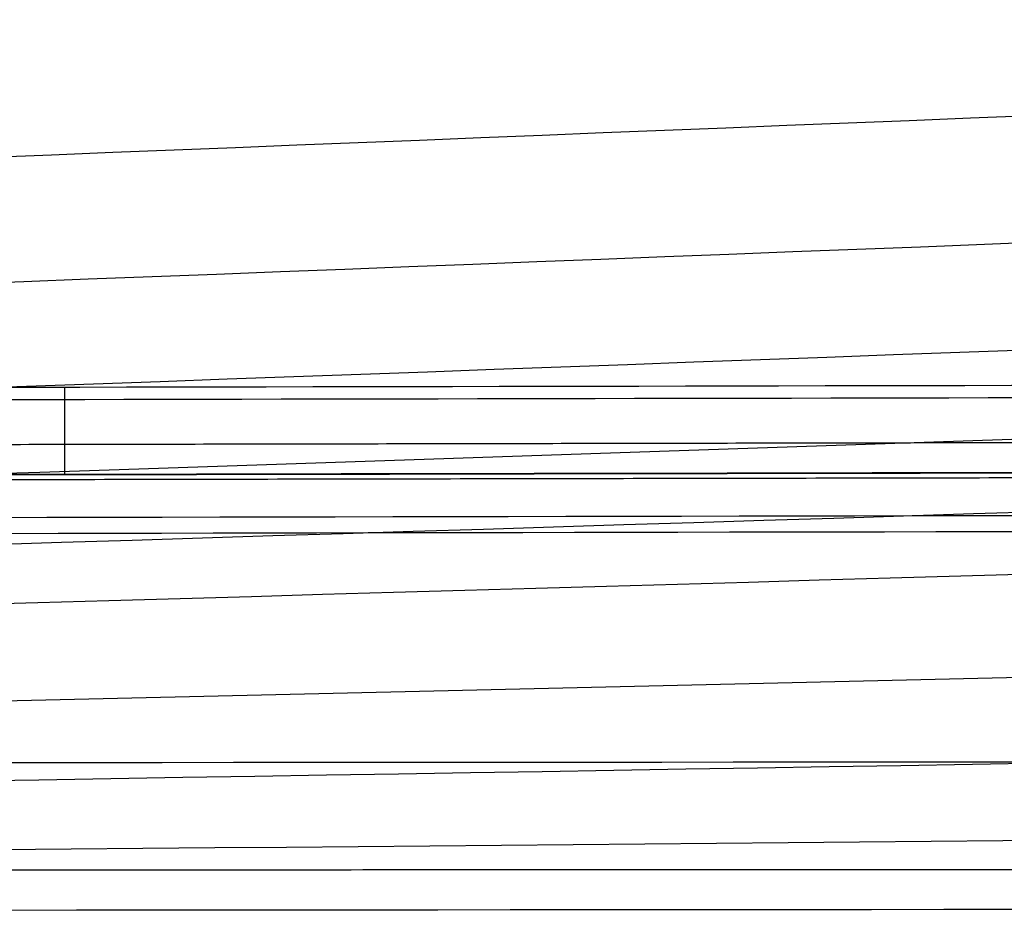
# Model space of a CAD drawing. Units: millimetres. Extents: x 0 to 530, y -177 to 177.
# Drawn here: x 156 to 189, y -177 to -147 of the extents above; entities that cross this region are included whole.
import ezdxf

# ---------------------------------------------------------------- set-up
doc = ezdxf.new("R2010")
doc.units = ezdxf.units.MM
doc.layers.add('1', color=7, linetype='Continuous', true_color=0x000000)

# ---------------------------------------------------------------- blocks, each defined once
blk = doc.blocks.new('Blocco 03')
at = {"layer": '1', "color": 111, "true_color": 0x99ffca}
for points, knots in [([(529.0315287352437, 1.138878456365463e-06, -45.31005837825048), (529.0349257491467, -12.96970507473812, -45.19339091582343), (527.5532798076663, -25.93968276440227, -45.08213586755881), (524.617062698106, -38.5781184730445, -44.9833021605721), (521.680845700934, -51.2165536979302, -44.8844684573684), (517.290958921815, -63.5203064755137, -44.7960054914051), (511.565657589731, -75.1789576735453, -44.7157938255847), (505.840356257648, -86.8376088715769, -44.6355821597644), (498.781501469079, -97.8491136701141, -44.5635641430703), (490.576428454771, -107.946687450487, -44.496631824071), (482.371355440464, -118.04426123086, -44.4296995050718), (473.021652414638, -127.226682128995, -44.3677652572656), (462.764035315356, -135.279337585343, -44.3077106906975), (452.506418216074, -143.33199304169, -44.2476561241294), (441.3422734908, -150.25389961343, -44.1894308282022), (429.544108268793, -155.886848263905, -44.1303819381569), (417.745943046785, -161.519796914379, -44.0713330481116), (405.315224270872, -165.862983470689, -44.0114289098769), (392.549003640237, -168.818996832284, -43.948526389773), (386.16589332492, -170.297003513082, -43.917075129721), (379.699548280388, -171.429015662877, -43.8848695566413), (373.188188898761, -172.209361164162, -43.8516951934911), (369.932509207947, -172.599533914805, -43.8351080119159), (366.66559691761, -172.901776712407, -43.8182777839758), (363.392275189846, -173.115532243359, -43.8011772905254), (360.118953462082, -173.32928777431, -43.784076797075), (356.817088720368, -173.450216859851, -43.7671310425935), (353.562002689223, -173.491612159186, -43.7489590452545), (350.306916658078, -173.533007458522, -43.7307870479155), (347.07917350716, -173.557424725637, -43.7124455169593), (343.840198588993, -173.587229653229, -43.6942161447492), (340.601223670826, -173.617034580822, -43.6759867725391), (337.360919625886, -173.646799717286, -43.6577145673161), (334.119388380613, -173.676539058092, -43.6394052848151), (327.636325890069, -173.736017739703, -43.6027867198131), (321.148205732953, -173.795434113217, -43.5660282092219), (314.654999163142, -173.854795787835, -43.5291240338106), (212.0446156460619, -174.7928722425644, -42.94593735222018), (108.1674134148033, -175.7119493856196, -42.32650902900318), (3.023430450001034, -176.6125791115618, -41.670549487759)], [-1.513575696678132e-06, -1.513575696678132e-06, -1.513575696678132e-06, -1.513575696678132e-06, 39.54309020503909, 39.54309020503909, 39.54309020503909, 79.08618041007819, 79.08618041007819, 79.08618041007819, 118.6292706151173, 118.6292706151173, 118.6292706151173, 158.1723608201564, 158.1723608201564, 158.1723608201564, 197.7154510251955, 197.7154510251955, 197.7154510251955, 237.2585412302346, 237.2585412302346, 237.2585412302346, 257.0300863327541, 257.0300863327541, 257.0300863327541, 266.9158588840139, 266.9158588840139, 266.9158588840139, 276.8016314352736, 276.8016314352736, 276.8016314352736, 286.6874039865334, 286.6874039865334, 286.6874039865334, 296.5731765377932, 296.5731765377932, 296.5731765377932, 316.3447216403127, 316.3447216403127, 316.3447216403127, 628.7890900556706, 628.7890900556706, 628.7890900556706, 628.7890900556706]), ([(527.318231833678, 3.232272072261366e-06, -87.54456506416035), (527.3302502561598, -12.66896528609983, -87.32772014467267), (525.868668151095, -25.33877701125104, -87.12221540372549), (522.957181439167, -37.6770403638812, -86.9342877729295), (520.045694961256, -50.0153027247966, -86.7463601572385), (515.685767496497, -62.0177160589655, -86.5742208161754), (510.003802963237, -73.3776245443715, -86.4148188764861), (504.321838429977, -84.7375330297774, -86.2554169367967), (497.320680618632, -95.4528382940334, -86.1086512807311), (489.197484270185, -105.271538896087, -85.9700189335806), (481.074287921739, -115.09023949814, -85.8313865864301), (471.830984975813, -124.011645793897, -85.7007981483614), (461.705223250779, -131.841292187762, -85.5738514755742), (451.579461525745, -139.670938581627, -85.4469048027869), (440.572462212007, -146.40828818892, -85.3235716907622), (428.947259551343, -151.91314761394, -85.200137561158), (417.322056890679, -157.418007038961, -85.0767034315538), (405.079797525293, -161.689767552925, -84.9531643811695), (392.500749095021, -164.642855027815, -84.8264385968801), (386.211224879885, -166.119398765259, -84.7630757047354), (379.83802738755, -167.266981698102, -84.6989200705599), (373.416915460297, -168.080695078074, -84.6336360642513), (370.20635949667, -168.48755176806, -84.600994061097), (366.983847032431, -168.810927700868, -84.5680695233335), (363.753878480182, -169.050359472277, -84.534820288271), (360.523909927934, -169.289791243686, -84.5015710532085), (357.267166042733, -169.441766711078, -84.4680035364672), (354.049671641385, -169.517024106097, -84.4340550898712), (350.832177240037, -169.592281501115, -84.4001066432751), (347.638461578118, -169.642821806627, -84.366450805885), (344.436031085555, -169.699635550814, -84.3326106098905), (341.233600592992, -169.756449295001, -84.298770413896), (338.028762990942, -169.813307186148, -84.2647900742331), (334.821382609771, -169.870090973125, -84.230678663022), (328.40662184743, -169.983658547078, -84.1624558405997), (321.982018583593, -170.096883737923, -84.0937116228113), (315.54756070347, -170.209880480432, -84.0244392822563), (213.8417191039147, -171.9959561699453, -82.92949051936493), (109.6733350980233, -173.7160674164686, -81.70281316554482), (3.042431274573754, -175.3706769214996, -80.34335833192296)], [-3.178362168536421e-06, -3.178362168536421e-06, -3.178362168536421e-06, -3.178362168536421e-06, 39.54309020503909, 39.54309020503909, 39.54309020503909, 79.08618041007819, 79.08618041007819, 79.08618041007819, 118.6292706151173, 118.6292706151173, 118.6292706151173, 158.1723608201564, 158.1723608201564, 158.1723608201564, 197.7154510251955, 197.7154510251955, 197.7154510251955, 237.2585412302346, 237.2585412302346, 237.2585412302346, 257.0300863327541, 257.0300863327541, 257.0300863327541, 266.9158588840139, 266.9158588840139, 266.9158588840139, 276.8016314352736, 276.8016314352736, 276.8016314352736, 286.6874039865334, 286.6874039865334, 286.6874039865334, 296.5731765377932, 296.5731765377932, 296.5731765377932, 316.3447216403127, 316.3447216403127, 316.3447216403127, 628.8623683230356, 628.8623683230356, 628.8623683230356, 628.8623683230356]), ([(523.9341832837586, 4.003410514979695e-06, -129.7492298533558), (523.9649175251059, -12.36288854114192, -129.4751910887463), (522.5351774644772, -24.72677317820618, -129.215101790037), (519.661827639492, -36.7587967698842, -128.974430241855), (516.788478134005, -48.7908190236818, -128.733758720434), (512.473549511992, -60.4854853206091, -128.51099989315), (506.85158013607, -71.5399475681136, -128.302355903438), (501.229610760148, -82.5944098156181, -128.093711913727), (494.304432336209, -93.0065173710557, -127.899068780019), (486.28295996026, -102.539104437707, -127.712760602535), (478.26148758431, -112.071691504358, -127.526452425052), (469.145990309547, -120.72460271961, -127.348407199263), (459.174941043195, -128.323502040252, -127.173122819946), (449.203891776843, -135.922401360894, -126.997838440629), (438.378337052171, -142.467195275799, -126.825319743136), (426.951760717347, -147.835603586034, -126.65091236221), (415.525184382523, -153.20401189627, -126.476504981285), (403.498407345493, -157.395615934499, -126.30024243574), (391.134918800159, -160.336540229788, -126.118186116162), (384.953174527491, -161.807002377433, -126.027157956373), (378.687660286161, -162.965410288999, -125.934698859677), (372.371683194124, -163.807603143502, -125.840355753888), (369.213694648105, -164.228699570754, -125.793184200994), (366.04311369075, -164.570728741853, -125.745542190571), (362.864119668772, -164.833319358091, -125.697373168085), (359.685125646795, -165.09590997433, -125.649204145599), (356.481256528044, -165.276340237703, -125.599825940082), (353.309105488143, -165.38290935779, -125.551354038059), (350.136954448242, -165.489478477877, -125.502882136037), (346.985099968793, -165.563553607484, -125.455480356256), (343.827224346859, -165.644689372163, -125.407512605957), (340.669348724924, -165.725825136843, -125.359544855658), (337.508086558319, -165.807059685478, -125.311186084112), (334.343059000012, -165.888147934297, -125.262431373602), (328.013003883399, -166.050324431933, -125.164921952582), (321.668704755632, -166.211771852603, -125.065862203093), (315.310166350467, -166.372710183793, -124.965244716349), (214.7895348296881, -168.9169462418876, -123.3746066380507), (110.705926783064, -171.3216196082131, -121.394628774465), (3.059246775773609, -173.5869937352375, -119.0229529453577)], [-4.39692720121799e-06, -4.39692720121799e-06, -4.39692720121799e-06, -4.39692720121799e-06, 39.54309020503909, 39.54309020503909, 39.54309020503909, 79.08618041007819, 79.08618041007819, 79.08618041007819, 118.6292706151173, 118.6292706151173, 118.6292706151173, 158.1723608201564, 158.1723608201564, 158.1723608201564, 197.7154510251955, 197.7154510251955, 197.7154510251955, 237.2585412302346, 237.2585412302346, 237.2585412302346, 257.0300863327541, 257.0300863327541, 257.0300863327541, 266.9158588840139, 266.9158588840139, 266.9158588840139, 276.8016314352736, 276.8016314352736, 276.8016314352736, 286.6874039865334, 286.6874039865334, 286.6874039865334, 296.5731765377932, 296.5731765377932, 296.5731765377932, 316.3447216403127, 316.3447216403127, 316.3447216403127, 628.9084073817337, 628.9084073817337, 628.9084073817337, 628.9084073817337]), ([(502.5054175263851, 1.39014386184035e-06, -211.8534235313783), (502.4968530317722, -11.66843204951451, -211.8697150952837), (501.0837457990623, -23.33751906016534, -211.8790677621941), (498.268723707126, -34.6776219579563, -211.884605663985), (495.453701670006, -46.0177246349239, -211.890143565668), (491.239673931718, -57.021183577957, -211.891071249113), (485.774457354245, -67.3947656926835, -211.882556942593), (480.309240776772, -77.76834780741, -211.874042636074), (473.598340210794, -87.5098373873501, -211.856167417369), (465.86506638263, -96.4112105982617, -211.821930426917), (458.131792554466, -105.312583809173, -211.787693436465), (449.378952814804, -113.374658477169, -211.737185771472), (439.84478964676, -120.461384904785, -211.663632161278), (430.310626478717, -127.548111332401, -211.590078551083), (419.995796122809, -133.660200599093, -211.493605114578), (409.134186807557, -138.708881607254, -211.368543835108), (398.272577492306, -143.757562615415, -211.243482555638), (386.864348267791, -147.742732663331, -211.08999815583), (375.14006076132, -150.611924789277, -210.903475562867), (369.277917008085, -152.04652085225, -210.810214266386), (363.336943747451, -153.202551475286, -210.708784132732), (357.345704419988, -154.077182296381, -210.598615701987), (354.350084756256, -154.514497706928, -210.543531486615), (351.341924574868, -154.881448664801, -210.486271813055), (348.324783721886, -155.177831305062, -210.426768910904), (345.307642868903, -155.474213945323, -210.367266008752), (342.270906554325, -155.699082057353, -210.301507406321), (339.251904316104, -155.855223966848, -210.242191780468), (336.232902077884, -156.011365876343, -210.182876154614), (333.228675360337, -156.118701920001, -210.129412132232), (330.225647293716, -156.234218727701, -210.075545118053), (327.222619227095, -156.349735535401, -210.021678103874), (324.215724642297, -156.465452043418, -209.96570978996), (321.204070607044, -156.580921485346, -209.9073241909), (315.180762536538, -156.811860369204, -209.79055299278), (309.140268797236, -157.041362979548, -209.664793957755), (303.082628863038, -157.269859390621, -209.530050199716), (207.3706026708569, -160.8801522966115, -207.4010695671973), (107.3654895135961, -164.2208548036555, -203.0239989678131), (3.065829581647249, -167.2914134431693, -196.3957716652542)], [-7.700143527231191e-07, -7.700143527231191e-07, -7.700143527231191e-07, -7.700143527231191e-07, 39.54309020503909, 39.54309020503909, 39.54309020503909, 79.08618041007819, 79.08618041007819, 79.08618041007819, 118.6292706151173, 118.6292706151173, 118.6292706151173, 158.1723608201564, 158.1723608201564, 158.1723608201564, 197.7154510251955, 197.7154510251955, 197.7154510251955, 237.2585412302346, 237.2585412302346, 237.2585412302346, 257.0300863327541, 257.0300863327541, 257.0300863327541, 266.9158588840139, 266.9158588840139, 266.9158588840139, 276.8016314352736, 276.8016314352736, 276.8016314352736, 286.6874039865334, 286.6874039865334, 286.6874039865334, 296.5731765377932, 296.5731765377932, 296.5731765377932, 316.3447216403127, 316.3447216403127, 316.3447216403127, 628.7394270484251, 628.7394270484251, 628.7394270484251, 628.7394270484251]), ([(440.5924462157629, 1.109817897416407e-05, -269.3550333275421), (440.290020165325, -10.63337585080756, -269.5105955380482), (438.7167523372083, -21.27007630624813, -269.687843070873), (435.862222808004, -31.5892463305098, -269.887847293975), (433.007693291545, -41.9084163086971, -270.087851516184), (428.875316266042, -51.9017728663142, -270.310272460025), (423.624066958232, -61.2915851197296, -270.546573407734), (418.372817650422, -70.6813973731449, -270.782874355443), (412.009352055536, -79.4660245417051, -271.032948206011), (404.769390000809, -87.4703093658897, -271.283908971464), (397.529427946081, -95.4745941900743, -271.534869736916), (389.416088065437, -102.700503007535, -271.786724715109), (380.662392183082, -109.051954230502, -272.025678167319), (371.908696300727, -115.403405453468, -272.264631619529), (362.514825525306, -120.882110563794, -272.490696941512), (352.688982604897, -125.431302638075, -272.690471415042), (342.863139684489, -129.980494712357, -272.890245888572), (332.604548050982, -133.600575053299, -273.063571543108), (322.105214497264, -136.252776243946, -273.199695860534), (316.855547720405, -137.578876839269, -273.267758019247), (311.545661081429, -138.663089756393, -273.326680766946), (306.199112777473, -139.502349462468, -273.375699588819), (303.525838625495, -139.921979315506, -273.400208999756), (300.843430463698, -140.280339775483, -273.422271642073), (298.154838933273, -140.577180331523, -273.441854923193), (295.466247402849, -140.874020887562, -273.461438204312), (292.767255664908, -141.111019044175, -273.474223624767), (290.074215477209, -141.282564924397, -273.4939098588), (287.38117528951, -141.454110804619, -273.513596092833), (284.700298815505, -141.55466431679, -273.54731290005), (282.032647974715, -141.658683826294, -273.592988404769), (279.364997133925, -141.762703335798, -273.638663909489), (276.697207866032, -141.867110715082, -273.68331734051), (274.027845710138, -141.971853820843, -273.725566109146), (268.68912139835, -142.181340032364, -273.810063646417), (263.34704639935, -142.390169210491, -273.887839205754), (258.001700015675, -142.598943379076, -273.958966138522), (173.8594504665555, -145.8853025654652, -275.0785905177676), (88.88596682945344, -149.136503281456, -274.5376781110878), (3.081161872197481, -152.3268037389313, -272.3840920485798)], [-1.765571230308039e-07, -1.765571230308039e-07, -1.765571230308039e-07, -1.765571230308039e-07, 39.54309020503909, 39.54309020503909, 39.54309020503909, 79.08618041007819, 79.08618041007819, 79.08618041007819, 118.6292706151173, 118.6292706151173, 118.6292706151173, 158.1723608201564, 158.1723608201564, 158.1723608201564, 197.7154510251955, 197.7154510251955, 197.7154510251955, 237.2585412302346, 237.2585412302346, 237.2585412302346, 257.0300863327541, 257.0300863327541, 257.0300863327541, 266.9158588840139, 266.9158588840139, 266.9158588840139, 276.8016314352736, 276.8016314352736, 276.8016314352736, 286.6874039865334, 286.6874039865334, 286.6874039865334, 296.5731765377932, 296.5731765377932, 296.5731765377932, 316.3447216403127, 316.3447216403127, 316.3447216403127, 627.5728746124717, 627.5728746124717, 627.5728746124717, 627.5728746124717]), ([(524.9465516722786, -0.06718649103675903), (524.9440064358909, -6.585497560930696), (524.5681506748962, -13.10952740952952), (523.0997440043566, -25.95455634617914), (522.0092282988506, -32.29614132128191), (519.1279571319916, -44.82026529579705), (517.3372435319349, -51.0028138031968), (513.0416276209398, -63.2056966057917), (510.5208723575686, -69.25004493000255), (502.056731507357, -86.69781726993219), (495.1883649341922, -97.5592167853369), (483.0458500299203, -112.6946648264165), (478.6655856273458, -117.5629937107283), (469.4893218408091, -126.6707864041096), (464.6741797802748, -130.9391451824475), (454.5982612729592, -138.9153356025853), (449.3375039317241, -142.6231912756922), (438.3618340129079, -149.4676578032153), (432.6183869727029, -152.6138796830455), (415.110060643842, -160.9586529756244), (402.964393388379, -165.1583109187279), (384.035659555962, -169.4123432795225), (377.578424792175, -170.4860987329922), (364.6996548815059, -171.8873551265105), (358.2490771579508, -172.1922740782433), (338.8722329075512, -172.2192535572123), (325.9538252122209, -172.2191552961732), (209.6904481621767, -172.2993096902145), (106.3452235924338, -172.37043058773), (3, -172.442660385749)], [-620.3756847949289, -620.3756847949289, -620.3756847949289, -620.3756847949289, -600.9889446450877, -600.9889446450877, -581.6022044952462, -581.6022044952462, -562.215464345404, -562.215464345404, -542.8287241955624, -542.8287241955624, -504.0552438958794, -504.0552438958794, -484.6685037460378, -484.6685037460378, -465.2817635961962, -465.2817635961962, -445.8950234463541, -445.8950234463541, -426.5082832965126, -426.5082832965126, -387.7348029968294, -387.7348029968294, -368.3480628469879, -368.3480628469879, -348.9613226971464, -348.9613226971464, -310.1878423974634, -310.1878423974634, 0, 0, 0, 0]), ([(3.002096370618062, -177.441738282487, -5.09600906627915), (107.6569887903966, -177.366302314314, -5.215280493405416), (212.3118937790161, -177.287762176364, -5.329728787561573), (323.5077113421426, -177.200864830816, -5.446637972203019), (330.0486438854364, -177.195825738904, -5.453508367333069), (339.8600413929226, -177.188220858867, -5.463774586931531), (343.1304955006271, -177.185278277577, -5.467138328425937), (349.6714448593249, -177.180823485091, -5.474086824656344), (352.9427665082183, -177.207943879358, -5.47810301051964), (362.7483191586396, -176.997734852018, -5.481434028845065), (369.2750629191375, -176.501114170998, -5.481882249287898), (382.3074047682641, -174.775389381122, -5.478344235638116), (388.8058491133399, -173.543679026803, -5.47453683471815), (407.8341591589442, -168.837565822315, -5.457904709420906), (420.0512307677168, -164.350537172157, -5.439910992705994), (437.6642924392912, -155.56719661161, -5.40521421882226), (443.418703845166, -152.285827155295, -5.392342113857723), (454.4010318050486, -145.19043238889, -5.36518851479395), (459.6672017235125, -141.359650775643, -5.350858380106357), (469.7551121629682, -133.138911010536, -5.321266488751286), (474.5770980245781, -128.749261464459, -5.30602746566912), (483.76635166058, -119.397838399698, -5.275243461734997), (488.1418729074169, -114.418597606346, -5.259684557651549), (500.2576495168389, -98.98040623499473, -5.214695150339838), (507.116440624376, -87.92221476285513, -5.186661126427088), (515.5669302345285, -70.17946819067974, -5.151091157613618), (518.0802629271657, -64.04355985495295, -5.140304767288289), (522.3605735087632, -51.67156792268844, -5.121843528710492), (524.1455782016525, -45.40489665496454, -5.114111400461709), (527.0176842566283, -32.71301962731584, -5.101759779925421), (528.1048899371167, -26.28783754991234, -5.097154492373376), (529.5686341757206, -13.27603956076414, -5.091053532615936), (529.9431715661851, -6.6694171977585, -5.089577783193169), (529.9457489708537, -0.06913767394917153, -5.08956876024325)], [0, 0, 0, 0, 314.1033257092728, 314.1033257092728, 333.7347835661023, 333.7347835661023, 343.5505124945171, 343.5505124945171, 353.3662414229319, 353.3662414229319, 372.9976992797614, 372.9976992797614, 392.6291571365909, 392.6291571365909, 431.8920728502501, 431.8920728502501, 451.5235307070797, 451.5235307070797, 471.1549885639092, 471.1549885639092, 490.7864464207388, 490.7864464207388, 510.4179042775683, 510.4179042775683, 549.6808199912275, 549.6808199912275, 569.3122778480571, 569.3122778480571, 588.9437357048866, 588.9437357048866, 608.5751935617162, 608.5751935617162, 628.2066514185457, 628.2066514185457, 628.2066514185457, 628.2066514185457]), ([(490.8614698662741, -4.167462300128146e-06, -229.9506442554246), (490.7356011612475, -11.4449318508461, -230.1119437829754), (489.2374432798651, -22.89034843389394, -230.2604594672937), (486.366276840356, -34.0098761998718, -230.398513532519), (483.495110445983, -45.1294037910416, -230.536567595573), (479.253929694235, -55.9151368022616, -230.663516819079), (473.792460781776, -66.0780788847536, -230.773466415637), (468.330991869316, -76.2410209672456, -230.883416012196), (461.654959223841, -85.779040432906, -230.976457617322), (453.989789458706, -94.4917285094568, -231.044251179423), (446.324619693571, -103.204416586008, -231.112044741523), (437.673148267678, -111.092813320132, -231.154695530916), (428.271906847314, -118.029516885401, -231.164282451379), (418.87066542695, -124.96622045067, -231.173869371842), (408.720162885823, -130.952103438392, -231.150520620975), (398.048451987932, -135.905047678137, -231.087976943555), (387.376741090041, -140.857991917883, -231.025433266134), (376.183783825826, -144.777910899773, -230.923876008504), (364.691934781173, -147.615694601278, -230.778989858319), (358.946010258846, -149.03458645203, -230.706546783227), (353.125504240515, -150.183317036803, -230.623404933289), (347.257894791792, -151.05918300859, -230.529099311209), (344.32409006743, -151.497115994484, -230.48194650017), (341.378536612354, -151.866817292788, -230.43201742407), (338.424656230567, -152.168104849922, -230.37926275275), (335.470775848781, -152.469392407056, -230.32650808143), (332.499479371299, -152.702022931114, -230.265661791625), (329.543095566611, -152.866567838583, -230.21342464237), (326.586711761924, -153.031112746052, -230.161187493114), (323.644541388535, -153.142013528717, -230.117700298403), (320.706398279204, -153.261003171883, -230.075482948345), (317.768255169873, -153.37999281505, -230.033265598286), (314.827034135731, -153.499244735973, -229.988525214918), (311.8817059504, -153.618312362103, -229.940696241962), (305.991049579736, -153.856447614364, -229.845038296052), (300.086091125042, -154.093215607948, -229.738225953094), (294.166879475938, -154.329096774529, -229.620274005033), (200.7016090403084, -158.0536969970141, -227.7577944423018), (103.6678087258203, -161.5378197261585, -223.1101517825282), (3.064445107723647, -164.7807866227324, -215.673053233371)], [-6.216500453000404e-07, -6.216500453000404e-07, -6.216500453000404e-07, -6.216500453000404e-07, 39.54309020503909, 39.54309020503909, 39.54309020503909, 79.08618041007819, 79.08618041007819, 79.08618041007819, 118.6292706151173, 118.6292706151173, 118.6292706151173, 158.1723608201564, 158.1723608201564, 158.1723608201564, 197.7154510251955, 197.7154510251955, 197.7154510251955, 237.2585412302346, 237.2585412302346, 237.2585412302346, 257.0300863327541, 257.0300863327541, 257.0300863327541, 266.9158588840139, 266.9158588840139, 266.9158588840139, 276.8016314352736, 276.8016314352736, 276.8016314352736, 286.6874039865334, 286.6874039865334, 286.6874039865334, 296.5731765377932, 296.5731765377932, 296.5731765377932, 316.3447216403127, 316.3447216403127, 316.3447216403127, 628.5404868005336, 628.5404868005336, 628.5404868005336, 628.5404868005336]), ([(476.1311834495609, -8.789102707699937e-07, -245.6421355006989), (475.872122340729, -11.19373801814754, -245.8734042995767), (474.2780667079643, -22.38828123035869, -246.0954107957872), (471.345098557092, -33.2603613091171, -246.309954018136), (468.412130441324, -44.132441257749, -246.524497237917), (464.143341629996, -54.6740224517192, -246.731048632916), (458.690874243981, -64.600721189244, -246.922433400349), (453.238406857965, -74.5274199267689, -247.113818167781), (446.608226353536, -83.8372728458814, -247.290074285377), (439.028162287952, -92.3383768898624, -247.440781427918), (431.448098222369, -100.839480933844, -247.591488570458), (422.921020331584, -108.533173127807, -247.716713331237), (413.68134628719, -115.3016053897, -247.806162316921), (404.441672242795, -122.070037651592, -247.895611302605), (394.489737710336, -127.91431394588, -247.949346323086), (384.046684185733, -132.759031972774, -247.959063860933), (373.603630661129, -137.603749999668, -247.96878139878), (362.669147928282, -141.448847439803, -247.934572677119), (351.45635635466, -144.247189574683, -247.851577748146), (345.849960567849, -145.646360642123, -247.810080283659), (340.174091220269, -146.784129989728, -247.756569811207), (334.4551059667, -147.657671602625, -247.690729263912), (331.595613339916, -148.094442409074, -247.657808990264), (328.72537083381, -148.465138182478, -247.621827962503), (325.847665328012, -148.769567897795, -247.582770395065), (322.969959822213, -149.073997613113, -247.543712827627), (320.077276871678, -149.31276755893, -247.495591452655), (317.19679567316, -149.483740192504, -247.457430924593), (314.316314474642, -149.654712826079, -247.419270396531), (311.449665408037, -149.766483674597, -247.392992045104), (308.590233186058, -149.885671736407, -247.371121715988), (305.730800964078, -150.004859798218, -247.349251386873), (302.869387968642, -150.12437981923, -247.324929887894), (300.004826451805, -150.243847490764, -247.297273499767), (294.275703418131, -150.482782833832, -247.241960723512), (288.536391581632, -150.72056656624, -247.175169897348), (282.786949953416, -150.957725849998, -247.096933648654), (192.0843947433922, -154.6991244795656, -245.8626872425808), (98.84393059550764, -158.2653084282813, -241.7687960608099), (3.065032816957648, -161.6527516867772, -234.8201048103782)], [-4.732857378769616e-07, -4.732857378769616e-07, -4.732857378769616e-07, -4.732857378769616e-07, 39.54309020503909, 39.54309020503909, 39.54309020503909, 79.08618041007819, 79.08618041007819, 79.08618041007819, 118.6292706151173, 118.6292706151173, 118.6292706151173, 158.1723608201564, 158.1723608201564, 158.1723608201564, 197.7154510251955, 197.7154510251955, 197.7154510251955, 237.2585412302346, 237.2585412302346, 237.2585412302346, 257.0300863327541, 257.0300863327541, 257.0300863327541, 266.9158588840139, 266.9158588840139, 266.9158588840139, 276.8016314352736, 276.8016314352736, 276.8016314352736, 286.6874039865334, 286.6874039865334, 286.6874039865334, 296.5731765377932, 296.5731765377932, 296.5731765377932, 316.3447216403127, 316.3447216403127, 316.3447216403127, 628.2584303469033, 628.2584303469033, 628.2584303469033, 628.2584303469033]), ([(516.9697012759704, -2.323921327256471e-06, -171.6570254641881), (517.0231682776848, -12.04020818925812, -171.4318006534826), (515.6346298512126, -24.08129059576627, -171.2155796665791), (512.813930515961, -35.7905961986185, -171.01295048407), (509.993231276329, -47.4999014045297, -170.81032130843), (505.742933357685, -58.8707375943966, -170.620112641231), (500.205250166379, -69.604318248976, -170.43811380018), (494.667566975072, -80.3378989035554, -170.25611495913), (487.84728153429, -90.4320233694724, -170.082270159832), (479.960612214756, -99.6642783030693, -169.910207695412), (472.073942895222, -108.896533236666, -169.738145230993), (463.123475091636, -117.267284343602, -169.567849921604), (453.348216548418, -124.622028577247, -169.393074810227), (443.572958005201, -131.976772810891, -169.21829969885), (432.973770726645, -138.315846658481, -169.039100397342), (421.794506369323, -143.534517447866, -168.850127132153), (410.615242012001, -148.75318823725, -168.661153866964), (398.856392045868, -152.851216508871, -168.462493941832), (386.764770625623, -155.766098976826, -168.249550380134), (380.7189599155, -157.223540210803, -168.143078599284), (374.59024955626, -158.38571832359, -168.033077405701), (368.409522049175, -159.249190916753, -167.918991304924), (365.319158295633, -159.680927213334, -167.861948254535), (362.215814833629, -160.037973379761, -167.803886936399), (359.103353851715, -160.320047072563, -167.744738676207), (355.9908928698, -160.602120765365, -167.685590416014), (352.855746612138, -160.807297190395, -167.623475033815), (349.744962474977, -160.941412873927, -167.564308728392), (346.634178337815, -161.075528557459, -167.505142422969), (343.54048403973, -161.169252200506, -167.448498842148), (340.443839179996, -161.270712039083, -167.390909905796), (337.347194320261, -161.37217187766, -167.333320969444), (334.246459855396, -161.473768016037, -167.274736773156), (331.141005817001, -161.575138156487, -167.21508387258), (324.930097740209, -161.777878437387, -167.095778071429), (318.70163415077, -161.979453023309, -166.972374429908), (312.455636895491, -162.180187568217, -166.844866794683), (213.7159813557701, -165.3534934486082, -164.8291662642027), (110.5861569218938, -168.3012679691931, -161.7864684455655), (3.065586972428424, -171.0233967960949, -157.7137718876993)], [-1.340496172276716e-06, -1.340496172276716e-06, -1.340496172276716e-06, -1.340496172276716e-06, 39.54309020503909, 39.54309020503909, 39.54309020503909, 79.08618041007819, 79.08618041007819, 79.08618041007819, 118.6292706151173, 118.6292706151173, 118.6292706151173, 158.1723608201564, 158.1723608201564, 158.1723608201564, 197.7154510251955, 197.7154510251955, 197.7154510251955, 237.2585412302346, 237.2585412302346, 237.2585412302346, 257.0300863327541, 257.0300863327541, 257.0300863327541, 266.9158588840139, 266.9158588840139, 266.9158588840139, 276.8016314352736, 276.8016314352736, 276.8016314352736, 286.6874039865334, 286.6874039865334, 286.6874039865334, 296.5731765377932, 296.5731765377932, 296.5731765377932, 316.3447216403127, 316.3447216403127, 316.3447216403127, 628.902584399689, 628.902584399689, 628.902584399689, 628.902584399689]), ([(511.0142157457302, -6.280515152985118e-06, -192.1660160135806), (511.0596493902289, -11.86407237690736, -192.0368490819506), (509.6779142179207, -23.72892947695205, -191.9097078923719), (506.875227291625, -35.2628479369705, -191.788548982003), (504.072540430422, -46.7967661291165, -191.667390074447), (499.851673437799, -57.9925092106796, -191.551232168947), (494.358040803728, -68.5537007778486, -191.435702607763), (488.864408169657, -79.1148923450177, -191.320173046579), (482.103203787551, -89.0393112147893, -191.205284088612), (474.294670119321, -98.1117685266833, -191.084471658834), (466.486136451092, -107.184225838577, -190.963659229056), (457.632992301034, -115.405326142248, -190.836959400561), (447.97417674387, -122.630072387703, -190.697916345707), (438.315361186707, -129.854818633158, -190.558873290853), (427.85163943572, -136.083746604962, -190.407577488679), (416.821989983046, -141.220463488596, -190.238489915888), (405.792340530371, -146.35718037223, -190.069402343096), (394.197090116178, -150.401525767764, -189.882646751444), (382.274854042963, -153.296339038065, -189.673485585514), (376.313736006355, -154.743745673216, -189.568905002549), (370.271108891045, -155.904246109152, -189.458784470804), (364.176672847716, -156.7747297268, -189.342538802425), (361.129454826051, -157.209971535623, -189.284415968235), (358.069309821514, -157.572695124549, -189.224767194932), (354.999945535409, -157.862659998387, -189.163520913027), (351.930581249304, -158.152624872226, -189.102274631122), (348.839895188336, -158.36834971616, -189.036617386939), (345.770108157717, -158.514294622637, -188.97543143089), (342.700321127099, -158.660239529114, -188.91424547484), (339.646289807317, -158.761707753564, -188.85688338044), (336.591169919919, -158.871185309809, -188.79858173623), (333.536050032521, -158.980662866055, -188.74028009202), (330.476762913903, -159.090300343034, -188.680472143196), (327.412548811418, -159.199685531057, -188.618997937148), (321.284120606448, -159.418455907103, -188.496049525051), (315.137568479086, -159.635878354525, -188.366793110857), (308.972922979535, -159.852331035989, -188.231225460414), (211.5353186309325, -163.2735546470091, -186.0884603837623), (109.5670767893959, -166.4354196208243, -182.3660668159748), (3.0671234789868, -169.3375187380683, -177.0614881825045)], [-9.183786601461982e-07, -9.183786601461982e-07, -9.183786601461982e-07, -9.183786601461982e-07, 39.54309020503909, 39.54309020503909, 39.54309020503909, 79.08618041007819, 79.08618041007819, 79.08618041007819, 118.6292706151173, 118.6292706151173, 118.6292706151173, 158.1723608201564, 158.1723608201564, 158.1723608201564, 197.7154510251955, 197.7154510251955, 197.7154510251955, 237.2585412302346, 237.2585412302346, 237.2585412302346, 257.0300863327541, 257.0300863327541, 257.0300863327541, 266.9158588840139, 266.9158588840139, 266.9158588840139, 276.8016314352736, 276.8016314352736, 276.8016314352736, 286.6874039865334, 286.6874039865334, 286.6874039865334, 296.5731765377932, 296.5731765377932, 296.5731765377932, 316.3447216403127, 316.3447216403127, 316.3447216403127, 628.8512541246264, 628.8512541246264, 628.8512541246264, 628.8512541246264]), ([(459.0753436759795, -1.193382544824659e-05, -258.6510580384854), (458.7483944718815, -10.92306315761173, -258.8658380338575), (457.1212309186428, -21.84803321312958, -259.0843148043878), (454.186695215161, -32.4534530842124, -259.30790156696), (451.252159535793, -43.0588728681516, -259.531488327696), (447.01348606264, -53.3365950744928, -259.759752083116), (441.626025758188, -63.0060485452121, -259.984626035782), (436.238565453737, -72.6755020159315, -260.209499988449), (429.708603166178, -81.7348999808699, -260.430950738286), (422.267521484576, -90.0010075301654, -260.636913416159), (414.826439802973, -98.2671150794609, -260.842876094033), (406.477212618404, -105.741599236123, -261.033382859673), (397.453015329326, -112.317396885877, -261.195814502187), (388.428818040249, -118.89319453563, -261.3582461447), (378.729873715678, -124.571728889769, -261.492606830686), (368.570339547089, -129.28607895223, -261.58760691471), (358.4108053785, -134.000429014692, -261.682606998734), (347.790083769151, -137.750707183177, -261.738161190631), (336.910816879463, -140.492467507392, -261.746940976601), (331.471183434618, -141.863347669499, -261.751330869585), (325.966962771517, -142.982271292073, -261.744230129526), (320.423213931699, -143.846158376345, -261.725277117797), (317.651339511791, -144.278101918481, -261.715800611932), (314.869614285878, -144.64626275463, -261.703389103828), (312.081173207412, -144.950413103498, -261.68804572183), (309.292732128947, -145.254563452365, -261.672702339832), (306.49168176758, -145.496047815951, -261.648774786195), (303.699892584675, -145.670345989901, -261.634241168721), (300.908103401769, -145.844644163851, -261.619707551246), (298.129549615482, -145.953751312383, -261.619101548711), (295.361379722285, -146.068754031687, -261.626871936053), (292.593209829087, -146.183756750992, -261.634642323394), (289.824100702739, -146.299138218819, -261.640544051707), (287.05274557778, -146.414648889312, -261.643391528848), (281.510035327863, -146.645670230297, -261.649086483131), (275.961025856555, -146.875802331321, -261.645053412671), (270.405786653727, -147.105613145724, -261.631346562569), (182.859951979283, -150.7272356950935, -261.4153382883722), (93.74824463630331, -154.2486557333583, -258.7836058264265), (3.069967344371495, -157.6585416484307, -253.7621358939531)], [-3.249214304538827e-07, -3.249214304538827e-07, -3.249214304538827e-07, -3.249214304538827e-07, 39.54309020503909, 39.54309020503909, 39.54309020503909, 79.08618041007819, 79.08618041007819, 79.08618041007819, 118.6292706151173, 118.6292706151173, 118.6292706151173, 158.1723608201564, 158.1723608201564, 158.1723608201564, 197.7154510251955, 197.7154510251955, 197.7154510251955, 237.2585412302346, 237.2585412302346, 237.2585412302346, 257.0300863327541, 257.0300863327541, 257.0300863327541, 266.9158588840139, 266.9158588840139, 266.9158588840139, 276.8016314352736, 276.8016314352736, 276.8016314352736, 286.6874039865334, 286.6874039865334, 286.6874039865334, 296.5731765377932, 296.5731765377932, 296.5731765377932, 316.3447216403127, 316.3447216403127, 316.3447216403127, 627.9274196314974, 627.9274196314974, 627.9274196314974, 627.9274196314974]), ([(189.802675711915, -159.958495255754, -20), (161.36684088671, -160.011799322889, -20), (132.931005952085, -160.065045097259, -20), (104.495170841776, -160.118196853848, -20), (93.8285228088747, -160.138134762394, -20), (83.1618747512352, -160.158059441729, -20), (72.4952266653917, -160.177969006215, -20), (69.8285646439331, -160.182946397336, -20), (67.161902620711, -160.187922843779, -20), (64.4952405956716, -160.192898316081, -20)], [-125.3076543565296, -125.3076543565296, -125.3076543565296, -125.3076543565296, -40.00000000004958, -40.00000000004958, -40.00000000004958, -8.000000000000885, -8.000000000000885, -8.000000000000885, 0, 0, 0, 0]), ([(46.9660261835453, -162.76580582214, -10), (116.8411745196459, -162.6355479944973, -9.999999999663116), (186.7163215239834, -162.5045769784277, -10.00000000025743), (256.5914681828, -162.373422849393, -10.0000000000151), (258.044799640908, -162.370694977886, -10.00000000001), (259.498131099016, -162.36796710638, -10.000000000005), (260.951462557123, -162.365239234873, -10)], [-213.9858112935974, -213.9858112935974, -213.9858112935974, -213.9858112935974, -4.360002054549417, -4.360002054549417, -4.360002054549417, 0, 0, 0, 0]), ([(261.015092856724, -162.361426709416, -10.0209445329909), (259.5405489881399, -162.3641943961551, -10.02094453299571), (258.0660051195549, -162.3669620828952, -10.02094453300042), (256.5914612509699, -162.3697297696342, -10.02094453300523), (186.7175479225059, -162.5008815837361, -10.02094453323082), (116.8436342578709, -162.631850291336, -10.02094453261641), (46.969719270864, -162.762105844996, -10.0209445329348)], [-214.045748611549, -214.045748611549, -214.045748611549, -214.045748611549, -209.6221092134701, -209.6221092134701, -209.6221092134701, 0, 0, 0, 0])]:
    blk.add_open_spline(points, degree=3, knots=knots, dxfattribs=at)
blk.add_rational_spline([(3.001796012798969, -176.0119771290512, -1.498575227216251), (105.9907000392167, -175.9811012472062, -1.540476675555826), (208.455404223638, -175.9491440165364, -1.581253504431968), (323.4262414710114, -175.9109451527898, -1.626040645162427), (336.382864833203, -175.9065069744285, -1.630828753688826), (350.9704859355374, -175.9024422636617, -1.636803469314239), (352.5834239904079, -175.9073215518813, -1.637704343480764), (355.9015978420537, -175.8768804559095, -1.638150124742027), (357.5565104501861, -175.8353988265462, -1.638358145441237), (362.5200197875812, -175.6454891055448, -1.638868231699564), (365.8295772999831, -175.4257557144679, -1.638981104169824), (375.7542518752253, -174.4828835552276, -1.638745465438812), (382.4056088738613, -173.4692488128945, -1.637784541804729), (402.0407559171925, -169.314728691342, -1.632699130963657), (414.6179624591143, -165.1174594296378, -1.626486117896997), (432.748640923831, -156.6934529348699, -1.614086258720422), (438.6956518904955, -153.5077062859944, -1.609414144507627), (450.0830297651951, -146.5425103685538, -1.59944056615599), (455.5388034134956, -142.7623832151678, -1.59414602129076), (465.9862622175536, -134.6180802069412, -1.583173869113961), (470.9775123419415, -130.2550888131845, -1.577506619768158), (480.4880615785173, -120.9359141669532, -1.566038365571658), (485.0314005913591, -115.947210654829, -1.560213642519499), (497.630209272664, -100.4151296026721, -1.543325139233495), (504.7601039071394, -89.25123257538641, -1.532787100088968), (513.5444092631292, -71.30057982197768, -1.519417287687115), (516.1607896326265, -65.08049467323389, -1.515358228743925), (520.6202229592652, -52.51343854436585, -1.508404789351608), (522.4789276397679, -46.14553255213611, -1.505495884080919), (525.4684994882803, -33.24602561153652, -1.500850912547907), (526.5998922820401, -26.7134632606209, -1.499121166813523), (528.1225165887479, -13.48152253165163, -1.496831181681316), (528.5110069416513, -6.750110171311007, -1.496279229081003), (528.5136120794829, -0.06857846054365813, -1.496276535771716)], [0.8501424847411582, 0.8459730915539374, 0.8418935811667521, 0.8373962400872715, 0.836917462044122, 0.8363196583408455, 0.8362295662452437, 0.8361849881206134, 0.8361641858036715, 0.8361131782087774, 0.8361018896574219, 0.836125453749919, 0.836221580199239, 0.836730224320688, 0.8373522034930851, 0.8385915776556775, 0.8390588819340935, 0.840056239408099, 0.8405857559247055, 0.841682970663986, 0.842249728409944, 0.843396553295561, 0.8439790117556805, 0.8456689870490405, 0.8467222272853772, 0.8480585051760741, 0.8484643195902395, 0.849159663411801, 0.8494504750953981, 0.8499149722052475, 0.8500878987469515, 0.8503168972433806, 0.8503723544651269, 0.850372346422789], degree=3, knots=[3.772613640236476, 3.772613640236476, 3.772613640236476, 3.772613640236476, 316.2109882532699, 316.2109882532699, 355.7373617849287, 355.7373617849287, 360.678158476386, 360.678158476386, 365.6189551678434, 365.6189551678434, 375.500548550758, 375.500548550758, 395.2637353165874, 395.2637353165874, 434.7901088482462, 434.7901088482462, 454.5532956140755, 454.5532956140755, 474.3164823799049, 474.3164823799049, 494.0796691457343, 494.0796691457343, 513.8428559115637, 513.8428559115637, 553.3692294432224, 553.3692294432224, 573.1324162090517, 573.1324162090517, 592.8956029748812, 592.8956029748812, 612.6587897407105, 612.6587897407105, 632.4219765065397, 632.4219765065397, 632.4219765065397, 632.4219765065397], dxfattribs=at)
for points in [[(249.352679068645, -159.428887667041, -12.49999999999999), (181.8898572911077, -159.555501104888, -12.5), (114.4270351605005, -159.681926805333, -12.5), (46.9642117882943, -159.807687719334, -12.5)], [(64.5026754043775, -164.177670172519, -16.34862297079), (106.2718328401222, -164.099737054648, -16.3486229708783), (148.0409887068976, -164.021564939255, -16.3486229708278), (189.810145320048, -163.943267047113, -16.3486229707655)], [(267.3165772132189, -164.353294210261, -10), (192.545840025217, -164.4936558151, -10.00000000001988), (117.775102512451, -164.633838794121, -10.00000000018761), (43.0043634392413, -164.773193665548, -10)]]:
    blk.add_open_spline(points, degree=3, dxfattribs=at)
for points, weights, degree in [([(157.1262996777477, -159.6018101326644, -12.49999999999971), (157.1310140960681, -162.1191035184144, -12.49999889776222), (157.1318327459358, -162.5562269058641, -10.02094450216931)], [0.9999998403779831, 0.7660445210261106, 1.000000003796867], 2), ([(46.96780654228969, -161.7360472242239, -11.7981333071962), (119.2232333658217, -161.6013521685776, -11.79813330708472), (191.4786546438108, -161.4658782274463, -11.79813330929971), (263.7340686035733, -161.3302609295712, -11.7981333073146)], [0.8830222215553187, 0.8830222215553185, 0.8830222215580964, 0.8830222215581863], 3), ([(64.50028266622002, -162.8952544428609, -18.94910934717246), (106.2694383895403, -162.8173213275466, -18.94910934710195), (148.038591224405, -162.7391492165015, -18.9491093469754), (189.8077413824301, -162.6608513384069, -18.94910934716416)], [0.8686386683965586, 0.8686386683965586, 0.868638668395521, 0.868638668395521], 3)]:
    blk.add_rational_spline(points, weights, degree=degree, dxfattribs=at)

msp = doc.modelspace()

# ---------------------------------------------------------------- block references
at = {"layer": '1', "color": 111, "true_color": 0x99ffca}
msp.add_blockref('Blocco 03', (0, 0), dxfattribs=at)

doc.saveas('drawing.dxf')
